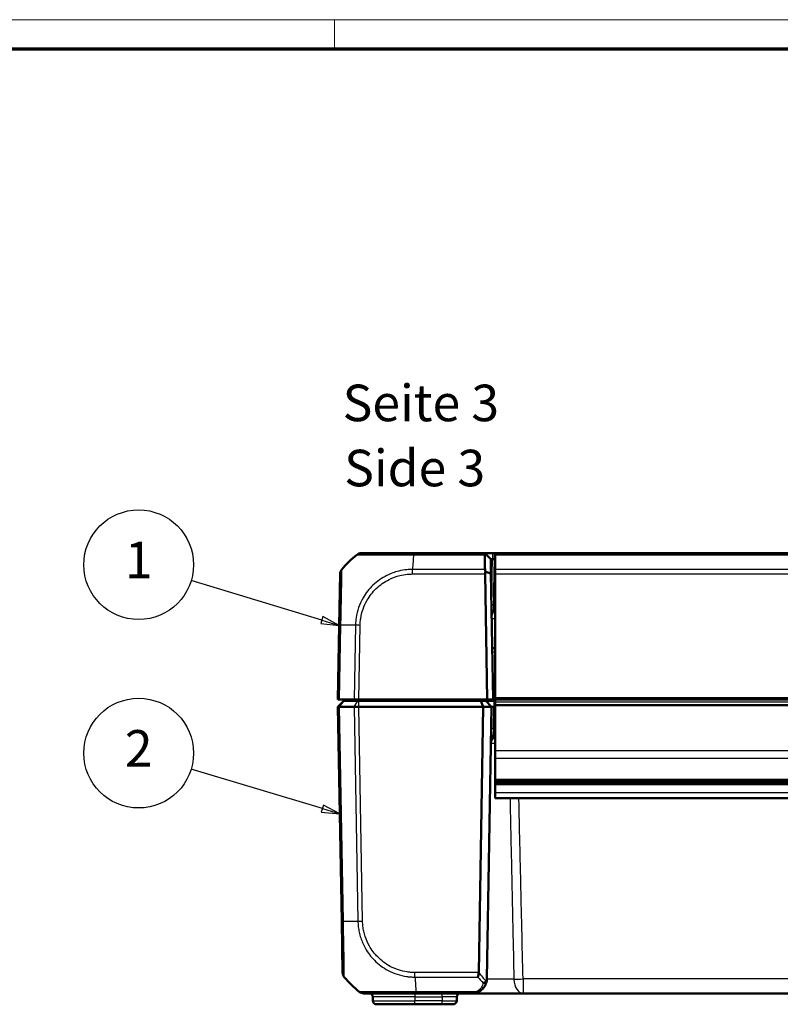
# Model space of a CAD drawing. Units: millimetres. Extents: x 1 to 840, y 1 to 593.
# Drawn here: x 293 to 397, y 458 to 593 of the extents above; entities that cross this region are included whole.
import ezdxf

# ---------------------------------------------------------------- set-up
doc = ezdxf.new("R2010")
doc.units = ezdxf.units.MM
doc.layers.get('0').update_dxf_attribs({"lineweight": 25})
for name, color, linetype, lineweight in [('Sichtbar (ISO)', 7, 'Continuous', 50), ('Sichtbar schmal (ISO)', 1, 'Continuous', 25), ('Symbol (ISO)', 1, 'Continuous', 25)]:
    doc.layers.add(name, color=color, linetype=linetype, lineweight=lineweight)
doc.styles.add('5', font='isocpeur.ttf', dxfattribs={"width": 1.1})
doc.styles.add('Textstil245', font='isocpeui.ttf', dxfattribs={"width": 1.1})

# ---------------------------------------------------------------- blocks, each defined once
blk = doc.blocks.new('Ränder Bopla-A1-Rahmen')
at = {"color": 1, "linetype": 'Continuous', "lineweight": 18}
for p, q in [((1, 593), (840, 593)), ((336, 589), (336, 593))]:
    blk.add_line(p, q, dxfattribs=at)
at = {"color": 3, "linetype": 'Continuous', "lineweight": 70}
blk.add_line((20, 589), (836, 589), dxfattribs=at)
blk = doc.blocks.new('Positionsnummer1')
at = {"layer": 'Symbol (ISO)'}
for p, q in [((334.24, 510.89), (316.37, 516.3)), ((334.38, 511.37), (334.09, 510.41)), ((334.09, 510.41), (336.63, 510.16)), ((334.24, 510.89), (336.63, 510.16)), ((336.63, 510.16), (334.38, 511.37))]:
    blk.add_line(p, q, dxfattribs=at)
at = {"layer": 'Symbol (ISO)', "flags": 128}
blk.add_lwpolyline([(334.09, 510.41), (336.63, 510.16), (334.38, 511.37), (334.09, 510.41)], dxfattribs=at)
at = {"layer": 'Symbol (ISO)'}
blk.add_circle((309.21, 518.46), 7.5, dxfattribs=at)
blk.add_solid([(334.09, 510.41), (336.63, 510.16), (334.38, 511.37), (334.09, 510.41)], dxfattribs=at)
at = {"layer": 'Symbol (ISO)', "color": 7, "insert": (309.21, 518.46), "char_height": 5, "attachment_point": 5, "style": '5'}
blk.add_mtext('1', dxfattribs=at)
blk = doc.blocks.new('Positionsnummer2')
at = {"layer": 'Symbol (ISO)'}
for p, q in [((334.32, 485.1), (316.37, 490.52)), ((334.46, 485.58), (334.17, 484.62)), ((334.32, 485.1), (336.71, 484.37)), ((336.71, 484.37), (334.46, 485.58)), ((334.17, 484.62), (336.71, 484.37))]:
    blk.add_line(p, q, dxfattribs=at)
at = {"layer": 'Symbol (ISO)', "flags": 128}
blk.add_lwpolyline([(334.17, 484.62), (336.71, 484.37), (334.46, 485.58), (334.17, 484.62)], dxfattribs=at)
at = {"layer": 'Symbol (ISO)'}
blk.add_circle((309.21, 492.69), 7.5, dxfattribs=at)
blk.add_solid([(334.17, 484.62), (336.71, 484.37), (334.46, 485.58), (334.17, 484.62)], dxfattribs=at)
at = {"layer": 'Symbol (ISO)', "color": 7, "insert": (309.21, 492.69), "char_height": 5, "attachment_point": 5, "style": '5'}
blk.add_mtext('2', dxfattribs=at)

msp = doc.modelspace()

# ---------------------------------------------------------------- linework, layer by layer
at = {"layer": 'Sichtbar (ISO)'}
for p, q in [((346.7782152, 520.0381164), (339.6493554, 520.0381164)), ((356.5128815, 520.0381164), (346.7823207, 520.0381164)), ((356.5128815, 520.0381164), (356.5694198, 519.9825564)), ((357.6128358, 520.0381164), (356.5128815, 520.0381164)), ((357.3268434, 519.2382383), (356.5694198, 519.9825564)), ((357.6267977, 520.0381164), (357.6128358, 520.0381164)), ((357.952522, 520.0381164), (357.6267977, 520.0381164)), ((357.952522, 520.0381164), (357.952522, 519.8147381)), ((442.952522, 520.0381164), (357.952522, 520.0381164)), ((357.952522, 519.8147381), (357.952522, 517.8167909)), ((357.3615909, 517.2475595), (357.3268434, 519.2382383)), ((357.6267977, 519.2382383), (357.952522, 519.2382383)), ((336.7519358, 517.1915198), (336.6292757, 510.1643295)), ((356.5624595, 517.1908181), (356.861861, 500.0381164)), ((357.6619828, 500.0381164), (357.3615909, 517.2475595)), ((357.952522, 517.8167909), (357.952522, 517.1908181)), ((357.952522, 500.2416069), (357.952522, 517.1908181)), ((357.952522, 512.0381164), (357.7473312, 512.0381164)), ((336.6292757, 510.1643295), (336.452522, 500.0381164)), ((357.5397974, 507.0381164), (357.952522, 507.0381164)), ((336.6822829, 500.0381164), (336.452522, 500.0381164)), ((336.452522, 499.0381164), (337.252522, 499.8381164)), ((336.6822829, 500.0381164), (338.6680836, 500.0381164)), ((337.252522, 499.8381164), (337.2984836, 499.8381164)), ((337.2984836, 499.8381164), (339.1782764, 499.8381164)), ((338.5442676, 500.0381164), (338.5267699, 499.8381164)), ((339.3058237, 500.0381164), (338.6680836, 500.0381164)), ((339.1782764, 499.8381164), (339.3058388, 499.8381164)), ((356.861861, 500.0381164), (339.3058237, 500.0381164)), ((355.9897803, 499.8381164), (339.3058388, 499.8381164)), ((356.652522, 499.8381164), (355.9897803, 499.8381164)), ((356.3211512, 499.0381164), (355.9897803, 499.8381164)), ((357.752522, 499.8381164), (356.652522, 499.8381164)), ((357.452522, 499.0381164), (356.652522, 499.8381164)), ((356.861861, 500.0381164), (357.6619828, 500.0381164)), ((357.6619828, 500.0381164), (357.952522, 500.0381164)), ((357.952522, 499.8381164), (357.752522, 499.8381164)), ((357.952522, 500.2416069), (357.952522, 500.0381164)), ((357.952522, 499.6979346), (357.952522, 500.0381164)), ((357.952522, 500.0381164), (442.952522, 500.0381164)), ((357.952522, 499.2979346), (357.952522, 499.6979346)), ((336.6822829, 499.0381164), (336.452522, 499.0381164)), ((336.452522, 499.0381164), (336.964413, 469.7119033)), ((336.6823301, 499.0381164), (336.6822829, 499.0381164)), ((338.6680266, 499.0381164), (336.6823301, 499.0381164)), ((338.6680836, 499.0381164), (338.6680266, 499.0381164)), ((339.3058237, 499.0381164), (338.6680836, 499.0381164)), ((339.3058388, 499.0381164), (339.3058237, 499.0381164)), ((356.3211512, 499.0381164), (339.3058388, 499.0381164)), ((355.6867264, 462.6919477), (356.3211512, 499.0381164)), ((356.3211512, 499.0381164), (357.452522, 499.0381164)), ((357.452522, 499.0381164), (356.8025844, 461.8032116)), ((357.452522, 499.0381164), (357.752522, 499.0381164)), ((357.952522, 499.0381164), (357.752522, 499.0381164)), ((357.952522, 499.2979346), (357.952522, 499.1542622)), ((357.952522, 492.9867059), (357.952522, 499.1542622)), ((357.677511, 495.0381164), (357.952522, 495.0381164)), ((357.952522, 492.9867059), (357.952522, 492.0216107)), ((357.952522, 489.0868522), (357.952522, 492.0216107)), ((357.952522, 489.0868522), (357.952522, 488.8368522)), ((357.952522, 488.8368522), (357.952522, 488.5381164)), ((357.952522, 488.8368522), (442.952522, 488.8368522)), ((357.952522, 488.4353357), (357.952522, 488.5381164)), ((442.952522, 488.5381164), (357.952522, 488.5381164)), ((357.952522, 488.4353357), (357.952522, 488.4108639)), ((357.952522, 488.4353357), (442.952522, 488.4353357)), ((357.952522, 488.403856), (357.952522, 488.4108639)), ((357.952522, 488.403856), (357.952522, 487.3073472)), ((357.952522, 487.3073472), (357.952522, 486.5381164)), ((442.952522, 486.5381164), (357.952522, 486.5381164)), ((336.9644686, 469.7087167), (337.0870608, 462.6854148)), ((339.9841038, 459.8381164), (347.117458, 459.8381164)), ((341.2110972, 459.3468426), (341.2201294, 458.8293902)), ((347.117458, 459.8381164), (354.802889, 459.8381164)), ((352.6849147, 458.8293902), (352.6939468, 459.3468426)), ((354.802901, 459.8381164), (361.7496015, 459.8381164)), ((361.7496015, 459.8381164), (439.1554425, 459.8381164)), ((346.952522, 458.3381164), (341.7200533, 458.3381164)), ((346.952522, 458.3381164), (350.6852193, 458.3381164)), ((352.1849908, 458.3381164), (350.6852193, 458.3381164))]:
    msp.add_line(p, q, dxfattribs=at)
for centre, radius, start, end in [((348.4688969, 508.1654126), 15, 129.047706345, 139.96026266), ((339.6493554, 519.0381164), 1, 90.017702081, 128.91844979), ((339.6480181, 519.0381164), 1, 90, 128.766202768), ((357.7473312, 512.3381164), 0.3, 181, 270), ((358.365399, 494.0381164), 1, 114.385692248, 179), ((357.677511, 494.7381164), 0.3, 90, 179), ((338.0869085, 462.7028672), 1, 181, 220.047703775), ((348.8040341, 471.7108202), 15, 220.047706044, 230.959373379), ((354.802889, 461.8381164), 2, 357.960445509, 359), ((339.9832103, 460.8381164), 1, 231.239867389, 270), ((340.7111734, 459.3381164), 0.5, 1, 90), ((353.1938707, 459.3381164), 0.5, 90, 179), ((341.7200533, 458.8381164), 0.5, 181, 270), ((352.1849908, 458.8381164), 0.5, 270, 359)]:
    msp.add_arc(centre, radius, start, end, dxfattribs=at)
for centre, major_axis, ratio, start_param, end_param in [((337.7517835, 517.1740674), (-0.9998477, 0.0174524), 0.9999957535, 5.6043076897, 6.2831853072), ((357.5629164, 517.1733657), (-0.7258089, 0.7132504), 0.9656939109, 0.4416174817, 0.7766715171)]:
    msp.add_ellipse(centre, major_axis=major_axis, ratio=ratio, start_param=start_param, end_param=end_param, dxfattribs=at)
for points, knots in [([(356.5167323, 519.8147381), (356.516538, 519.8258728), (356.5167876, 519.8366451), (356.5190041, 519.8698568), (356.5226555, 519.8907107), (356.537321, 519.9391698), (356.5512278, 519.9634255), (356.5694198, 519.9825564)], [-0.037467180615, -0.037467180615, -0.037467180615, -0.037467180615, -0.032154734883, -0.032154734883, -0.020498364899, -0.020498364899, -0.002177971732, -0.002177971732, -0.002177971732, -0.002177971732]), ([(356.5167323, 519.8147381), (356.5187052, 519.7016283), (356.5207218, 519.5860157), (356.5262156, 519.2710555), (356.5297683, 519.0673775), (356.5334327, 518.8573074), (356.5370797, 518.6482348), (356.5408371, 518.4328307), (356.5469584, 518.0819264), (356.5492539, 517.950337), (356.5515835, 517.8167909)], [-2.46066761552, -2.46066761552, -2.46066761552, -2.46066761552, -2.42478380587, -2.42478380587, -2.36492113645, -2.36492113645, -2.36492113645, -2.30534271315, -2.30534271315, -2.27047280825, -2.27047280825, -2.27047280825, -2.27047280825]), ([(357.3268434, 519.2382383), (357.3268434, 519.2382383), (357.3268705, 519.2382388), (357.3269788, 519.2382407), (357.32706, 519.2382421), (357.3271684, 519.238244)], [-2.6590098831089, -2.6590098831089, -2.6590098831089, -2.6590098831089, -2.6583117868514, -2.6583117868514, -2.6576136905939, -2.6576136905939, -2.6576136905939, -2.6576136905939]), ([(357.3271684, 519.238244), (357.3293212, 519.2382825), (357.3422653, 519.2383192), (357.3778576, 519.2383531), (357.3948796, 519.2383601), (357.4146904, 519.2383601), (357.4345011, 519.2383601), (357.4571002, 519.2383531), (357.5215078, 519.2383192), (357.566606, 519.2382825), (357.6128358, 519.238244)], [-0.7852458701, -0.7852458701, -0.7852458701, -0.7852458701, -0.299908638, -0.299908638, 0, 0, 0, 0.299908638, 0.299908638, 0.7852458701, 0.7852458701, 0.7852458701, 0.7852458701]), ([(357.6128358, 519.238244), (357.6151628, 519.2382421), (357.6174898, 519.2382407), (357.6221438, 519.2382388), (357.6244708, 519.2382383), (357.6267977, 519.2382383)], [-5.9839686210879, -5.9839686210879, -5.9839686210879, -5.9839686210879, -5.9832705248304, -5.9832705248304, -5.9825724285729, -5.9825724285729, -5.9825724285729, -5.9825724285729]), ([(356.6123536, 517.5186177), (356.5959549, 517.5646239), (356.5825093, 517.6101395), (356.5642664, 517.6908582), (356.5583939, 517.7261259), (356.5530396, 517.7795273), (356.5519039, 517.7984244), (356.5515835, 517.8167909)], [-0.202432398113, -0.202432398113, -0.202432398113, -0.202432398113, -0.186750334861, -0.186750334861, -0.173971806693, -0.173971806693, -0.166688844127, -0.166688844127, -0.166688844127, -0.166688844127]), ([(357.3615909, 517.2475595), (357.2274453, 517.296756), (357.0932152, 517.3456157), (356.8434703, 517.4358682), (356.7279245, 517.4773638), (356.6123536, 517.5186177)], [-0.11682468581, -0.11682468581, -0.11682468581, -0.11682468581, -0.05838043707, -0.05838043707, -0.00810754441, -0.00810754441, -0.00810754441, -0.00810754441]), ([(336.6822829, 499.0381163), (336.6085943, 499.0377918), (336.5508845, 499.0377046), (336.4725531, 499.0378092), (336.4525238, 499.0380162), (336.452522, 499.0381164)], [0, 0, 0, 0, 0.034663250658, 0.034663250658, 0.069328737457, 0.069328737457, 0.069328737457, 0.069328737457]), ([(338.6680836, 499.0381163), (338.7570825, 499.0377918), (338.8581838, 499.0377046), (339.0755999, 499.0378092), (339.1902771, 499.0380162), (339.3058237, 499.0381164)], [0, 0, 0, 0, 0.034664254965, 0.034664254965, 0.06932873744, 0.06932873744, 0.06932873744, 0.06932873744]), ([(355.6865792, 462.6854148), (355.68348, 462.5733391), (355.670018, 462.4627724), (355.6333878, 462.2510734), (355.6100437, 462.1515173), (355.5869092, 462.0637836), (355.5868536, 462.0635728), (355.5866763, 462.062901), (355.5865546, 462.0624402), (355.5862092, 462.0611326), (355.5859854, 462.0602867), (355.5857617, 462.059442)], [0.000147834813, 0.000147834813, 0.000147834813, 0.000147834813, 0.033790870649, 0.033790870649, 0.068479407677, 0.068479407677, 0.068562982183, 0.068562982183, 0.068745872318, 0.068745872318, 0.069082336755, 0.069082336755, 0.069082336755, 0.069082336755]), ([(355.5601859, 459.9870353), (355.7041469, 460.0459313), (355.8340432, 460.1185807), (356.1358491, 460.3299296), (356.2872794, 460.4821521), (356.5682116, 460.861025), (356.6782369, 461.0972252), (356.7761488, 461.4828677), (356.7965198, 461.6236662), (356.801622, 461.7669376)], [-0.33272405568, -0.33272405568, -0.33272405568, -0.33272405568, -0.29410179946, -0.29410179946, -0.2323061895, -0.2323061895, -0.15197189656, -0.15197189656, -0.10774756389, -0.10774756389, -0.10774756389, -0.10774756389]), ([(356.7200232, 461.4805599), (356.6857741, 461.4358665), (356.6414883, 461.3945733), (356.5454664, 461.3278121), (356.4961684, 461.3013633), (356.3924509, 461.2593549), (356.3385463, 461.2438834), (356.2832238, 461.2341237), (356.2821277, 461.2339328), (356.2810315, 461.2337443)], [0, 0, 0, 0, 0.019532408457, 0.019532408457, 0.036395854156, 0.036395854156, 0.053102081414, 0.053102081414, 0.053439762707, 0.053439762707, 0.053439762707, 0.053439762707]), ([(356.801622, 461.7669376), (356.7990927, 461.6959151), (356.7885693, 461.6336878), (356.7587984, 461.5438556), (356.7419553, 461.5092584), (356.7201574, 461.4807352), (356.7200903, 461.4806475), (356.7200232, 461.4805599)], [0, 0, 0, 0, 0.021320266757, 0.021320266757, 0.036861486091, 0.036861486091, 0.03690945341, 0.03690945341, 0.03690945341, 0.03690945341]), ([(339.3580991, 460.0584281), (339.356929, 460.0589128), (339.35615, 460.0594121), (339.3557008, 460.0599023), (339.355696, 460.0599076), (339.3556911, 460.0599129), (339.3559649, 460.0603272)], [-0.013641054368, -0.013641054368, -0.013641054368, -0.013641054368, 0, 0, 0, 0.000147660639, 0.000147660639, 0.000147660639, 0.000147660639]), ([(354.802889, 459.8381164), (354.9297299, 459.8381164), (355.0576612, 459.8502009), (355.3114975, 459.8995514), (355.4373519, 459.9367826), (355.5601859, 459.9870353)], [-0.065908493562, -0.065908493562, -0.065908493562, -0.065908493562, -0.032954246781, -0.032954246781, 0, 0, 0, 0])]:
    msp.add_open_spline(points, degree=3, knots=knots, dxfattribs=at)
msp.add_open_spline([(355.6867264, 462.6919477), (355.6866883, 462.6897615), (355.6866392, 462.6875838), (355.6865792, 462.6854148)], degree=3, dxfattribs=at)
at = {"layer": 'Sichtbar schmal (ISO)'}
for p, q in [((346.7823879, 519.8147381), (356.5167323, 519.8147381)), ((356.5128815, 520.0381164), (357.3271684, 519.238244)), ((357.6128358, 519.238244), (357.6128358, 520.0381164)), ((357.6267977, 520.0381164), (357.6267977, 519.2382383)), ((357.952522, 519.8147381), (442.952522, 519.8147381)), ((357.7353259, 513.020664), (357.6267977, 519.2382383)), ((356.5515835, 517.8167909), (346.6437356, 517.8167909)), ((346.6437365, 517.1908181), (346.6437365, 517.8167909)), ((346.6437365, 517.1908181), (356.5624595, 517.1908181)), ((442.952522, 517.8167909), (357.952522, 517.8167909)), ((357.952522, 517.1908181), (442.952522, 517.1908181)), ((357.952522, 513.020664), (357.7353259, 513.020664)), ((357.7473312, 512.0381164), (357.7353259, 513.020664)), ((336.6822829, 500.0381164), (336.8591608, 510.1714465)), ((338.8449615, 510.1714465), (338.6680836, 500.0381164)), ((339.3058237, 500.0381164), (339.4825774, 510.1643295)), ((357.5483726, 506.5468426), (357.952522, 506.5468426)), ((336.6823301, 499.0381164), (337.2984836, 499.8381164)), ((338.6680266, 499.0381164), (339.1782764, 499.8381164)), ((339.3058388, 499.0381164), (339.3058388, 499.8381164)), ((342.6609779, 499.8381164), (342.6784756, 500.0381164)), ((357.952522, 500.234626), (357.6585527, 500.234626)), ((357.752522, 499.8381164), (357.752522, 499.0381164)), ((442.952522, 500.2416069), (357.952522, 500.2416069)), ((357.952522, 499.6979346), (442.952522, 499.6979346)), ((337.1942981, 469.7047864), (336.6822829, 499.0381163)), ((338.6680836, 499.0381164), (339.1800988, 469.7047864)), ((339.8177146, 469.7119033), (339.3058237, 499.0381164)), ((357.6998065, 496.020664), (357.7524764, 499.0381172)), ((442.952522, 499.2979346), (357.952522, 499.2979346)), ((442.952522, 499.1542622), (357.952522, 499.1542622)), ((357.6998065, 496.020664), (357.677511, 495.0381164)), ((357.952522, 496.020664), (357.6998065, 496.020664)), ((442.952522, 492.9867059), (357.952522, 492.9867059)), ((357.952522, 492.0216107), (442.952522, 492.0216107)), ((442.952522, 489.0868522), (357.952522, 489.0868522)), ((357.952522, 488.4108639), (442.952522, 488.4108639)), ((442.952522, 488.403856), (357.952522, 488.403856)), ((357.952522, 487.3073472), (442.952522, 487.3073472)), ((346.9776084, 462.0590044), (346.9775735, 462.6854693)), ((355.6865792, 462.6854148), (346.9788737, 462.6854148)), ((346.9788991, 462.059442), (355.5857617, 462.059442)), ((439.1554425, 461.8032116), (361.7496015, 461.8032116)), ((361.7496015, 461.8032116), (361.7496015, 459.8381164)), ((346.952522, 459.3468426), (341.2110972, 459.3468426)), ((346.952522, 459.8381164), (346.952522, 459.3468426)), ((346.952522, 459.3468426), (350.6942514, 459.3468426)), ((346.952522, 459.3468426), (346.952522, 458.8293902)), ((355.3708617, 460.0614947), (347.1174572, 460.0614947)), ((347.117458, 460.0612031), (347.117458, 460.0614947)), ((347.117458, 459.8381164), (347.117458, 460.060199)), ((350.6942514, 459.3468426), (350.6852193, 458.8293902)), ((350.6942514, 459.3468426), (350.6942514, 459.8381164)), ((341.2201294, 458.8293902), (346.952522, 458.8293902)), ((346.952522, 458.3381164), (346.952522, 458.8293902)), ((350.6852193, 458.8293902), (346.952522, 458.8293902)), ((350.6852193, 458.3381164), (350.6852193, 458.8293902))]:
    msp.add_line(p, q, dxfattribs=at)
for centre, major_axis, ratio, start_param, end_param in [((347.4517718, 508.1654126), (0.0182461, -14.9999999), 0.0693526787, 3.8229339605, 4.0133402856), ((346.7782152, 519.0381164), (0, 1), 0.0043474654, 5.6034910966, 6.2831853072), ((357.7353259, 513.0258998), (-0.2999543, -0.0052357), 0.0174497492, 0, 1.5704917403), ((358.4701294, 511.0381164), (1.000457, -0.017463), 0.0174285023, 2.1148764536, 3.1422012704), ((337.6291234, 510.1468771), (-0.9998477, 0.0174524), 0.0174497492, 5.5916598597, 6.2831853072), ((348.4056563, 509.8030191), (-14.9954326, 0.2616665), 0.01744975, 5.4039918909, 5.591535857), ((339.4823299, 510.1493496), (0.9998807, -0.0154444), 0.0174503255, 1.5710658683, 2.2616748612), ((357.6998065, 496.0154283), (-0.2999543, 0.0052357), 0.0174497492, 4.7126935669, 6.2831853072), ((337.9643163, 469.7261691), (-0.9998477, -0.0174524), 0.0144311408, 0, 0.6900158005), ((348.7407935, 470.0732138), (-14.9954326, -0.2616665), 0.01744975, 0.6915777917, 0.8791470622), ((339.8177146, 469.7293558), (0.9998477, 0.0174524), 0.0174497492, 4.0205589461, 4.7117833844), ((347.7869091, 471.7108202), (0.0182461, 14.9999999), 0.0693526787, 2.2698850561, 2.4601659789), ((367.0113416, 471.7108202), (-5.9438774, -13.8895515), 0.9529053622, 5.7985529471, 5.8728483461), ((367.3647873, 471.6984814), (10.5242295, 10.3421315), 0.9656939109, 3.0176646724, 3.129445861), ((361.7496015, 461.8381164), (-1.9994675, -0.0461484), 0.0174477612, 0.8986243855, 1.5703936263), ((361.7496015, 461.8381164), (0, -2), 0.6224504712, 4.7404093897, 6.2831853072), ((350.6934898, 459.3381164), (2.000457, 0.008727), 0.0043603615, 6.2830901674, 7.8535819077), ((355.3708617, 460.4498056), (0.1893242, -0.4627703), 0.4229821974, 5.5144563243, 6.2831853072), ((350.6847623, 458.8381164), (-2.0001523, 0.0087257), 0.0043616898, 1.5710438147, 3.1415355605)]:
    msp.add_ellipse(centre, major_axis=major_axis, ratio=ratio, start_param=start_param, end_param=end_param, dxfattribs=at)
for points, knots in [([(339.0193881, 519.8147381), (339.0207188, 519.8160653), (339.0207198, 519.8160654), (339.0207208, 519.8160654), (339.0210058, 519.8160843), (339.027144, 519.817966), (339.0518152, 519.8206458), (339.0686952, 519.8222451), (339.1275794, 519.8246795), (339.1811812, 519.8222565), (339.354498, 519.8206031), (339.4807971, 519.8200978), (339.8314034, 519.818207), (340.0732399, 519.8174896), (340.7388012, 519.816655), (341.1955878, 519.8143754), (342.3041723, 519.8163852), (342.9783209, 519.8198296), (343.97077, 519.8200107), (344.249517, 519.8199889), (344.7928261, 519.8203796), (345.057589, 519.8211682), (345.5729796, 519.8227778), (345.8171715, 519.8222081), (346.3017632, 519.8211194), (346.5712811, 519.8182959), (346.7809476, 519.8159321), (346.7814286, 519.8159266), (346.7819093, 519.8159212), (346.7823879, 519.8155448)], [-1.1203356832, -1.1203356832, -1.1203356832, -1.1203356832, -1.1201782463, -1.1201782463, -1.1201782463, -1.0763482868, -1.0763482868, -1.0325183272, -1.0325183272, -0.9448584081, -0.9448584081, -0.8355015293, -0.8355015293, -0.6959961275, -0.6959961275, -0.5077765848, -0.5077765848, -0.291289892, -0.291289892, -0.2093947039, -0.2093947039, -0.1345211805, -0.1345211805, -0.0648579348, -0.0648579348, 0, 0, 0, 0.0001487898, 0.0001487898, 0.0001487898, 0.0001487898]), ([(336.8591608, 510.1714465), (336.8581316, 510.1719783), (336.8581369, 510.1725143), (336.8581422, 510.1730513), (336.8602825, 510.3897463), (336.8642069, 510.6416367), (336.8747714, 511.3488359), (336.8857043, 511.8209839), (336.9095121, 512.9653021), (336.9233869, 513.6193413), (336.9477163, 514.8615894), (336.9603427, 515.4352676), (336.9767987, 516.4418878), (336.9799598, 516.8683594), (336.9855025, 517.3543843), (336.9868982, 517.4946261), (336.9864097, 517.7023763), (336.9836588, 517.7677692), (336.9852795, 517.8126399), (336.9844853, 517.8148818), (336.9846307, 517.8155292), (336.984631, 517.8155309), (336.9846315, 517.8155327), (336.98492, 517.8151938)], [-1.106977494, -1.106977494, -1.106977494, -1.106977494, -1.1068182357, -1.1068182357, -1.1068182357, -1.0425511714, -1.0425511714, -0.9114744028, -0.9114744028, -0.7154016849, -0.7154016849, -0.5095572837, -0.5095572837, -0.2939859876, -0.2939859876, -0.172353022, -0.172353022, -0.0497630859, -0.0497630859, 0, 0, 0, 0.0001328746, 0.0001328746, 0.0001328746, 0.0001328746]), ([(346.6437356, 517.8167909), (346.6431793, 517.8166788), (346.6426226, 517.8166782), (346.6420656, 517.8166777), (346.3997892, 517.8164278), (346.1201635, 517.8041633), (345.4810495, 517.7410112), (345.1124787, 517.6776346), (344.1974058, 517.4521495), (343.6601342, 517.2547148), (342.4516589, 516.6530558), (341.800533, 516.196996), (340.7028971, 515.1428604), (340.2433678, 514.5550335), (339.3944701, 513.0724928), (339.0737446, 512.1474823), (338.9153162, 511.0856197), (338.9016935, 510.9792512), (338.8639821, 510.6407314), (338.8500883, 510.3877047), (338.8454004, 510.1726381), (338.8453918, 510.1722416), (338.8453832, 510.1718457), (338.845497, 510.1714449)], [-0.0001664629, -0.0001664629, -0.0001664629, -0.0001664629, 0, 0, 0, 0.0724133459, 0.0724133459, 0.1756862282, 0.1756862282, 0.3321846377, 0.3321846377, 0.5479752309, 0.5479752309, 0.7516996176, 0.7516996176, 1.017597996, 1.017597996, 1.0470918409, 1.0470918409, 1.1113713897, 1.1113713897, 1.1113713897, 1.1114898955, 1.1114898955, 1.1114898955, 1.1114898955]), ([(339.4823299, 510.166802), (339.4856386, 510.381009), (339.4965725, 510.5951545), (339.5304183, 510.9058473), (339.5431122, 511.0033448), (339.6908034, 511.9766997), (339.9879393, 512.8279709), (340.7698395, 514.1839487), (341.1951356, 514.7219128), (342.2029387, 515.6912046), (342.7975053, 516.1100154), (343.9062184, 516.6673436), (344.3978442, 516.8508377), (345.2373881, 517.0628396), (345.5772089, 517.1233831), (346.1598713, 517.1821635), (346.4013554, 517.190536), (346.6427331, 517.1907917), (346.6430676, 517.1907921), (346.643402, 517.1907924), (346.6437365, 517.1908181)], [-1.1113713897, -1.1113713897, -1.1113713897, -1.1113713897, -1.0470918409, -1.0470918409, -1.017597996, -1.017597996, -0.7516996176, -0.7516996176, -0.5479752309, -0.5479752309, -0.3321846377, -0.3321846377, -0.1756862282, -0.1756862282, -0.0724133459, -0.0724133459, 0, 0, 0, 0.0001003374, 0.0001003374, 0.0001003374, 0.0001003374]), ([(357.4696725, 511.0555688), (357.4678678, 511.1589597), (357.4808242, 511.2629481), (357.5232277, 511.4609154), (357.5514166, 511.5549193), (357.6117708, 511.743246), (357.6436881, 511.83448), (357.6901906, 511.9554961), (357.7074326, 511.9946875), (357.7315593, 512.0309232), (357.73986, 512.0381164), (357.7473312, 512.0381164)], [-0.00051230138, -0.00051230138, -0.00051230138, -0.00051230138, 0.04951675051, 0.04951675051, 0.09903884673, 0.09903884673, 0.15903343808, 0.15903343808, 0.20518312373, 0.20518312373, 0.23402667726, 0.23402667726, 0.23402667726, 0.23402667726]), ([(357.3655513, 494.0555688), (357.3692899, 494.2697527), (357.4014131, 494.4836518), (357.489238, 494.791168), (357.5360577, 494.902004), (357.6157909, 495.0126233), (357.6472925, 495.0381164), (357.677511, 495.0381164)], [-0.0006638073, -0.0006638073, -0.0006638073, -0.0006638073, 0.09248980344, 0.09248980344, 0.16141477923, 0.16141477923, 0.2044928891, 0.2044928891, 0.2044928891, 0.2044928891]), ([(359.9657097, 486.5381164), (359.9679179, 486.4356573), (359.9701265, 486.3331982), (360.0356291, 483.2949512), (360.0992211, 480.3591671), (360.1630541, 477.4233859), (360.2267805, 474.4925029), (360.2907475, 471.5616228), (360.4048897, 466.3478563), (360.4549876, 464.0649691), (360.5051893, 461.7820829)], [0.8503426504, 0.8503426504, 0.8503426504, 0.8503426504, 0.8810928201, 0.8810928201, 1.7621856403, 1.7621856403, 1.7621856403, 2.6418083836, 2.6418083836, 3.3269548098, 3.3269548098, 3.3269548098, 3.3269548098]), ([(361.7496015, 461.8032116), (361.6969122, 464.0860774), (361.6442159, 466.3689431), (361.52385, 471.5826571), (361.4561758, 474.5135054), (361.3884913, 477.4443534), (361.3206936, 480.3800996), (361.2528854, 483.3158456), (361.1828633, 486.3470998), (361.180657, 486.4426081), (361.1784508, 486.5381164)], [-3.3269548098, -3.3269548098, -3.3269548098, -3.3269548098, -2.6418083836, -2.6418083836, -1.7621856403, -1.7621856403, -1.7621856403, -0.8810928201, -0.8810928201, -0.852428316, -0.852428316, -0.852428316, -0.852428316]), ([(337.3213995, 462.059442), (337.3211272, 462.0597816), (337.3211265, 462.0597829), (337.3211258, 462.0597842), (337.3208227, 462.0603756), (337.3188174, 462.0725978), (337.3189049, 462.1379294), (337.319659, 462.2003082), (337.3201204, 462.4207112), (337.319262, 462.6109355), (337.3135034, 463.1619578), (337.3082506, 463.5529062), (337.2936158, 464.5120549), (337.2805714, 465.0994749), (337.2531842, 466.4091041), (337.2405847, 467.1232075), (337.218425, 468.21721), (337.2115442, 468.5659802), (337.2019633, 469.1890366), (337.1957926, 469.4652981), (337.1933566, 469.7035244), (337.1933523, 469.7039434), (337.1933481, 469.7043617), (337.1936125, 469.7047889)], [-1.107156509, -1.107156509, -1.107156509, -1.107156509, -1.1069909617, -1.1069909617, -1.1069909617, -1.0318873658, -1.0318873658, -0.9317426341, -0.9317426341, -0.7793567782, -0.7793567782, -0.5898631296, -0.5898631296, -0.3819299433, -0.3819299433, -0.170319156, -0.170319156, -0.0707202192, -0.0707202192, 0, 0, 0, 0.0001243753, 0.0001243753, 0.0001243753, 0.0001243753]), ([(339.1800988, 469.7047864), (339.180567, 469.7042961), (339.1805779, 469.7038039), (339.1805888, 469.7033109), (339.1857424, 469.4702519), (339.1952451, 469.2001444), (339.2575535, 468.687864), (339.3021588, 468.4448618), (339.4115877, 467.9343292), (339.4817961, 467.6735548), (339.7271701, 466.9203779), (339.9393293, 466.4397688), (340.5331749, 465.3960518), (340.9475199, 464.8478338), (341.9747054, 463.8082106), (342.6102809, 463.3355156), (344.0873788, 462.5517373), (344.9373294, 462.2735157), (345.9833054, 462.1196261), (346.1535693, 462.1006895), (346.5418058, 462.0671299), (346.7783704, 462.0600097), (346.9776084, 462.0589613), (346.9780387, 462.0589591), (346.9784688, 462.0589568), (346.9788991, 462.0589822)], [-0.0001472431, -0.0001472431, -0.0001472431, -0.0001472431, 0, 0, 0, 0.0696069475, 0.0696069475, 0.1392138949, 0.1392138949, 0.2134882158, 0.2134882158, 0.3573694841, 0.3573694841, 0.5444151328, 0.5444151328, 0.760226493, 0.760226493, 1.0040301627, 1.0040301627, 1.0512734224, 1.0512734224, 1.111273592, 1.111273592, 1.111273592, 1.1114031632, 1.1114031632, 1.1114031632, 1.1114031632]), ([(346.9775735, 462.6854693), (346.7775729, 462.6854582), (346.5774886, 462.6907101), (346.2213154, 462.7212219), (346.0648582, 462.7398819), (345.1059361, 462.8870948), (344.3233454, 463.1462507), (342.9724427, 463.8688341), (342.3909535, 464.3058317), (341.4459145, 465.2597152), (341.0654584, 465.7601955), (340.5176519, 466.7174947), (340.3210075, 467.1575048), (340.0930987, 467.8479521), (340.0277669, 468.0870689), (339.9256891, 468.5556128), (339.8852068, 468.7843332), (339.8306998, 469.245087), (339.8210409, 469.4771921), (339.8174561, 469.7091522), (339.8174419, 469.7100677), (339.8174278, 469.7109832), (339.8177146, 469.7119033)], [-1.111273592, -1.111273592, -1.111273592, -1.111273592, -1.0512734224, -1.0512734224, -1.0040301627, -1.0040301627, -0.760226493, -0.760226493, -0.5444151328, -0.5444151328, -0.3573694841, -0.3573694841, -0.2134882158, -0.2134882158, -0.1392138949, -0.1392138949, -0.0696069475, -0.0696069475, 0, 0, 0, 0.0002747259, 0.0002747259, 0.0002747259, 0.0002747259]), ([(356.2810315, 461.2337443), (356.2744071, 461.1940421), (356.2663135, 461.1547427), (356.2093999, 460.922849), (356.126881, 460.7395902), (355.9161818, 460.4456371), (355.8026091, 460.3275335), (355.5762547, 460.1635559), (355.4788324, 460.1071899), (355.3708617, 460.0614947)], [0.13576929338, 0.13576929338, 0.13576929338, 0.13576929338, 0.15197189656, 0.15197189656, 0.2323061895, 0.2323061895, 0.29410179946, 0.29410179946, 0.33272405568, 0.33272405568, 0.33272405568, 0.33272405568]), ([(360.5051893, 461.7820829), (360.4902323, 461.7821316), (360.4751593, 461.7821803), (360.0492764, 461.7835422), (359.5546771, 461.7848038), (358.6475624, 461.7866512), (358.2431313, 461.7873256), (357.5670375, 461.7881967), (357.2863877, 461.788468), (356.9529773, 461.7886663), (356.8761546, 461.7887018), (356.8022873, 461.7887255)], [0.10423471447, 0.10423471447, 0.10423471447, 0.10423471447, 0.11385926804, 0.11385926804, 0.37415114686, 0.37415114686, 0.57437566903, 0.57437566903, 0.72839453223, 0.72839453223, 0.7765608586, 0.7765608586, 0.7765608586, 0.7765608586]), ([(347.1174572, 460.0614947), (347.1169683, 460.0601989), (347.1164787, 460.0601987), (347.1159888, 460.0601985), (347.0316677, 460.0601718), (346.9381199, 460.0593529), (346.6138839, 460.0559654), (346.3961668, 460.0538923), (345.8619114, 460.0520996), (345.5452179, 460.0539175), (344.8062373, 460.0554393), (344.3878435, 460.0562064), (343.4904921, 460.0582811), (343.0162217, 460.0587416), (341.9788595, 460.0599525), (341.4509098, 460.0619975), (340.619876, 460.0586578), (340.2968782, 460.0565205), (339.903506, 460.0562867), (339.7842043, 460.0563756), (339.61116, 460.0559723), (339.5490321, 460.0553576), (339.4532985, 460.0542182), (339.4171375, 460.0546512), (339.3725531, 460.0549682), (339.3625266, 460.0565939), (339.3580991, 460.0584281)], [-1.1145358207, -1.1145358207, -1.1145358207, -1.1145358207, -1.1143902733, -1.1143902733, -1.1143902733, -1.0893371519, -1.0893371519, -1.0278411086, -1.0278411086, -0.9412919438, -0.9412919438, -0.8199092591, -0.8199092591, -0.6712543397, -0.6712543397, -0.4704103205, -0.4704103205, -0.3010685872, -0.3010685872, -0.2071105349, -0.2071105349, -0.1351511429, -0.1351511429, -0.0652584097, -0.0652584097, -0.0136410544, -0.0136410544, -0.0136410544, -0.0136410544]), ([(355.3708617, 460.0614947), (355.2787361, 459.9861157), (355.1843454, 459.9302689), (354.9939681, 459.8562431), (354.8980197, 459.8381164), (354.802889, 459.8381164)], [0, 0, 0, 0, 0.032954246781, 0.032954246781, 0.065908493562, 0.065908493562, 0.065908493562, 0.065908493562])]:
    msp.add_open_spline(points, degree=3, knots=knots, dxfattribs=at)
msp.add_open_spline([(357.3659036, 494.0628301), (357.5431755, 494.0628865), (357.7423815, 494.0630082), (357.9528429, 494.0631879)], degree=3, dxfattribs=at)

# ---------------------------------------------------------------- block references
msp.add_blockref('Ränder Bopla-A1-Rahmen', (0, 0))
at = {"layer": 'Symbol (ISO)'}
for name in ['Positionsnummer1', 'Positionsnummer2']:
    msp.add_blockref(name, (0, 0), dxfattribs=at)

# ---------------------------------------------------------------- texts
at = {"layer": 'Symbol (ISO)', "color": 3, "char_height": 5, "attachment_point": 7}
for s, insert, style in [('Seite 3', (337.0864653, 536.5238169), '5'), ('Side 3', (337.3024659, 527.620916), 'Textstil245')]:
    msp.add_mtext(s, dxfattribs=dict(at, insert=insert, style=style))

doc.saveas('drawing.dxf')
